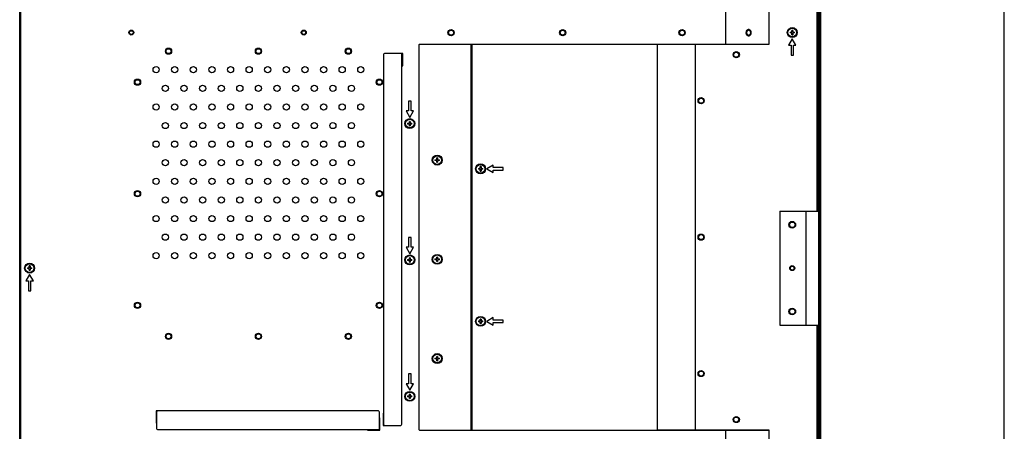
# Model space of a CAD drawing. Units: millimetres. Extents: x 0 to 1189, y 0 to 841.
# Drawn here: x 1030 to 1189, y 428 to 495 of the extents above; entities that cross this region are included whole.
import ezdxf

# ---------------------------------------------------------------- set-up
doc = ezdxf.new("R2010")
doc.units = ezdxf.units.MM
doc.header["$LTSCALE"] = 65.395
doc.layers.get('0').update_dxf_attribs({"linetype": 'CONTINUOUS'})
for name, color, linetype in [('98LS95A_AV_LDXF_CONTINUOUS_LINE', 7, 'CONTINUOUS'), ('98UH5E_TOTAL_DXF_FORMAT', 7, 'CONTINUOUS'), ('DEF_DRAFT_ENTITY', 7, 'CONTINUOUS')]:
    doc.layers.add(name, color=color, linetype=linetype)

msp = doc.modelspace()

# ---------------------------------------------------------------- linework, layer by layer
at = {"color": 7, "linetype": 'Continuous'}
msp.add_line((1189, 0), (1189, 841), dxfattribs=at)
at = {"layer": '98LS95A_AV_LDXF_CONTINUOUS_LINE', "color": 7, "linetype": 'Continuous'}
for p, q in [((1088.87, 489.044), (1088.87, 429.444)), ((1091.67, 489.244), (1089.07, 489.244)), ((1091.87, 429.444), (1091.87, 489.044)), ((1052.27, 431.364), (1052.27, 428.764)), ((1088.07, 431.564), (1052.47, 431.564)), ((1088.27, 428.764), (1088.27, 431.364)), ((1089.07, 429.244), (1091.67, 429.244)), ((1052.47, 428.564), (1088.07, 428.564))]:
    msp.add_line(p, q, dxfattribs=at)
for centre, start, end in [((1089.07, 489.044), 90, 180), ((1091.67, 489.044), 0, 90), ((1052.47, 431.364), 90, 180), ((1088.07, 431.364), 0, 90), ((1052.47, 428.764), 180, 270), ((1088.07, 428.764), 270, 360), ((1089.07, 429.444), 180, 270), ((1091.67, 429.444), 270, 360)]:
    msp.add_arc(centre, 0.2, start, end, dxfattribs=at)
at = {"layer": '98UH5E_TOTAL_DXF_FORMAT', "color": 7, "linetype": 'Continuous'}
msp.add_line((1189, 0), (1189, 841), dxfattribs=at)
at = {"layer": 'DEF_DRAFT_ENTITY', "color": 7, "linetype": 'Continuous'}
for p, q in [((1158.8, 463.804), (1158.8, 576.604)), ((1158.97, 463.804), (1158.97, 576.604)), ((1159.07, 331.324), (1159.07, 577.884)), ((1159.15, 331.324), (1159.15, 577.884)), ((1159.33, 331.324), (1159.33, 577.884)), ((1159.41, 331.324), (1159.41, 577.884)), ((1151.013, 570.773), (1151.013, 490.684)), ((1144.084, 490.724), (1144.084, 563.845)), ((1030.23, 345.604), (1030.23, 563.604)), ((1030.39, 345.604), (1030.39, 563.604)), ((1154.458, 492.674), (1154.74, 492.674)), ((1154.74, 492.534), (1154.458, 492.534)), ((1154.74, 492.674), (1154.74, 492.956)), ((1154.74, 492.252), (1154.74, 492.534)), ((1154.88, 492.956), (1154.88, 492.674)), ((1154.88, 492.674), (1155.162, 492.674)), ((1155.162, 492.534), (1154.88, 492.534)), ((1154.88, 492.534), (1154.88, 492.252)), ((1094.61, 490.624), (1094.61, 428.584)), ((1094.71, 490.724), (1151.013, 490.724)), ((1103.03, 490.664), (1103.23, 490.664)), ((1103.03, 428.544), (1103.03, 490.664)), ((1103.19, 428.544), (1103.19, 490.664)), ((1103.23, 490.724), (1103.23, 490.664)), ((1132.998, 490.724), (1132.998, 428.484)), ((1133.03, 490.724), (1133.03, 490.684)), ((1151.013, 490.684), (1133.03, 490.684)), ((1139.141, 490.684), (1139.141, 428.524)), ((1142.773, 490.684), (1142.773, 490.724)), ((1148.773, 490.724), (1148.773, 490.684)), ((1149.48, 490.684), (1149.48, 490.724)), ((1149.67, 490.684), (1149.67, 490.724)), ((1154.81, 491.604), (1154.21, 490.564)), ((1155.41, 490.564), (1154.81, 491.604)), ((1091.99, 489.244), (1091.67, 489.244)), ((1091.789, 489.204), (1091.95, 489.204)), ((1091.95, 489.204), (1091.95, 487.244)), ((1091.99, 487.244), (1091.99, 489.244)), ((1154.21, 490.564), (1154.61, 490.564)), ((1154.61, 490.564), (1154.61, 488.964)), ((1155.01, 490.564), (1155.41, 490.564)), ((1155.01, 488.964), (1155.01, 490.564)), ((1154.61, 488.964), (1155.01, 488.964)), ((1091.95, 487.244), (1091.99, 487.244)), ((1093.33, 481.563), (1092.93, 481.563)), ((1092.93, 481.563), (1092.93, 479.963)), ((1093.33, 479.963), (1093.33, 481.563)), ((1092.93, 479.963), (1092.53, 479.963)), ((1092.53, 479.963), (1093.13, 478.924)), ((1093.13, 478.924), (1093.73, 479.963)), ((1093.73, 479.963), (1093.33, 479.963)), ((1092.778, 477.994), (1093.06, 477.994)), ((1093.06, 477.994), (1093.06, 478.276)), ((1093.2, 478.276), (1093.2, 477.994)), ((1093.2, 477.994), (1093.482, 477.994)), ((1093.06, 477.854), (1092.778, 477.854)), ((1093.06, 477.572), (1093.06, 477.854)), ((1093.482, 477.854), (1093.2, 477.854)), ((1093.2, 477.854), (1093.2, 477.572)), ((1097.198, 472.094), (1097.48, 472.094)), ((1097.48, 471.954), (1097.198, 471.954)), ((1097.48, 472.094), (1097.48, 472.376)), ((1097.48, 471.672), (1097.48, 471.954)), ((1097.62, 472.376), (1097.62, 472.094)), ((1097.62, 472.094), (1097.902, 472.094)), ((1097.902, 471.954), (1097.62, 471.954)), ((1097.62, 471.954), (1097.62, 471.672)), ((1104.198, 470.694), (1104.48, 470.694)), ((1104.48, 470.554), (1104.198, 470.554)), ((1104.48, 470.694), (1104.48, 470.976)), ((1104.48, 470.272), (1104.48, 470.554)), ((1104.62, 470.976), (1104.62, 470.694)), ((1104.62, 470.694), (1104.902, 470.694)), ((1104.902, 470.554), (1104.62, 470.554)), ((1104.62, 470.554), (1104.62, 470.272)), ((1106.589, 471.224), (1105.55, 470.624)), ((1105.55, 470.624), (1106.589, 470.024)), ((1106.589, 470.824), (1106.589, 471.224)), ((1108.189, 470.824), (1106.589, 470.824)), ((1106.589, 470.424), (1108.189, 470.424)), ((1106.589, 470.024), (1106.589, 470.424)), ((1108.189, 470.424), (1108.189, 470.824)), ((1152.81, 463.804), (1158.97, 463.804)), ((1152.81, 463.804), (1152.81, 445.404)), ((1157.07, 445.404), (1157.07, 463.804)), ((1093.33, 459.563), (1092.93, 459.563)), ((1092.93, 459.563), (1092.93, 457.963)), ((1093.33, 457.963), (1093.33, 459.563)), ((1092.93, 457.963), (1092.53, 457.963)), ((1092.53, 457.963), (1093.13, 456.924)), ((1093.13, 456.924), (1093.73, 457.963)), ((1093.73, 457.963), (1093.33, 457.963)), ((1092.778, 455.994), (1093.06, 455.994)), ((1093.06, 455.854), (1092.778, 455.854)), ((1093.06, 455.994), (1093.06, 456.276)), ((1093.06, 455.572), (1093.06, 455.854)), ((1093.2, 456.276), (1093.2, 455.994)), ((1093.2, 455.994), (1093.482, 455.994)), ((1093.482, 455.854), (1093.2, 455.854)), ((1093.2, 455.854), (1093.2, 455.572)), ((1097.198, 456.094), (1097.48, 456.094)), ((1097.48, 455.954), (1097.198, 455.954)), ((1097.48, 456.094), (1097.48, 456.376)), ((1097.48, 455.672), (1097.48, 455.954)), ((1097.62, 456.376), (1097.62, 456.094)), ((1097.62, 456.094), (1097.902, 456.094)), ((1097.902, 455.954), (1097.62, 455.954)), ((1097.62, 455.954), (1097.62, 455.672)), ((1031.478, 454.674), (1031.76, 454.674)), ((1031.76, 454.534), (1031.478, 454.534)), ((1031.76, 454.674), (1031.76, 454.956)), ((1031.76, 454.252), (1031.76, 454.534)), ((1031.9, 454.956), (1031.9, 454.674)), ((1031.9, 454.674), (1032.182, 454.674)), ((1032.182, 454.534), (1031.9, 454.534)), ((1031.9, 454.534), (1031.9, 454.252)), ((1031.83, 453.604), (1031.23, 452.564)), ((1031.23, 452.564), (1031.63, 452.564)), ((1031.63, 452.564), (1031.63, 450.964)), ((1032.43, 452.564), (1031.83, 453.604)), ((1032.03, 452.564), (1032.43, 452.564)), ((1032.03, 450.964), (1032.03, 452.564)), ((1031.63, 450.964), (1032.03, 450.964)), ((1104.48, 446.094), (1104.48, 446.376)), ((1104.62, 446.376), (1104.62, 446.094)), ((1106.589, 446.624), (1105.55, 446.024)), ((1106.589, 446.224), (1106.589, 446.624)), ((1108.189, 446.224), (1106.589, 446.224)), ((1108.189, 445.824), (1108.189, 446.224)), ((1104.198, 446.094), (1104.48, 446.094)), ((1104.48, 445.954), (1104.198, 445.954)), ((1104.48, 445.672), (1104.48, 445.954)), ((1104.62, 446.094), (1104.902, 446.094)), ((1104.902, 445.954), (1104.62, 445.954)), ((1104.62, 445.954), (1104.62, 445.672)), ((1105.55, 446.024), (1106.589, 445.424)), ((1106.589, 445.824), (1108.189, 445.824)), ((1106.589, 445.424), (1106.589, 445.824)), ((1152.81, 445.404), (1158.97, 445.404)), ((1158.8, 332.604), (1158.8, 445.404)), ((1158.97, 332.604), (1158.97, 445.404)), ((1097.198, 440.094), (1097.48, 440.094)), ((1097.48, 439.954), (1097.198, 439.954)), ((1097.48, 440.094), (1097.48, 440.376)), ((1097.48, 439.672), (1097.48, 439.954)), ((1097.62, 440.376), (1097.62, 440.094)), ((1097.62, 440.094), (1097.902, 440.094)), ((1097.902, 439.954), (1097.62, 439.954)), ((1097.62, 439.954), (1097.62, 439.672)), ((1093.33, 437.563), (1092.93, 437.563)), ((1092.93, 437.563), (1092.93, 435.963)), ((1093.33, 435.963), (1093.33, 437.563)), ((1092.93, 435.963), (1092.53, 435.963)), ((1092.53, 435.963), (1093.13, 434.924)), ((1093.13, 434.924), (1093.73, 435.963)), ((1093.73, 435.963), (1093.33, 435.963)), ((1092.778, 433.994), (1093.06, 433.994)), ((1093.06, 433.854), (1092.778, 433.854)), ((1093.06, 433.994), (1093.06, 434.276)), ((1093.06, 433.572), (1093.06, 433.854)), ((1093.2, 434.276), (1093.2, 433.994)), ((1093.2, 433.994), (1093.482, 433.994)), ((1093.482, 433.854), (1093.2, 433.854)), ((1093.2, 433.854), (1093.2, 433.572)), ((1054.23, 431.604), (1052.23, 431.604)), ((1052.23, 431.604), (1052.23, 429.604)), ((1052.27, 431.564), (1052.47, 431.564)), ((1052.27, 431.364), (1052.27, 431.564)), ((1054.23, 431.564), (1054.23, 431.604)), ((1088.31, 430.444), (1088.27, 430.444)), ((1088.31, 428.444), (1088.31, 430.444)), ((1088.87, 431.204), (1088.83, 431.204)), ((1088.83, 431.204), (1088.83, 429.204)), ((1052.23, 429.604), (1052.27, 429.604)), ((1088.27, 428.764), (1088.27, 428.484)), ((1088.83, 429.204), (1090.83, 429.204)), ((1088.87, 429.244), (1088.87, 429.444)), ((1089.07, 429.244), (1088.87, 429.244)), ((1090.83, 429.204), (1090.83, 429.244)), ((1088.27, 428.484), (1086.31, 428.484)), ((1086.31, 428.484), (1086.31, 428.444)), ((1086.31, 428.444), (1088.31, 428.444)), ((1094.71, 428.484), (1151.013, 428.484)), ((1103.03, 428.544), (1103.23, 428.544)), ((1103.23, 428.484), (1103.23, 428.544)), ((1133.03, 428.524), (1151.013, 428.524)), ((1133.03, 428.484), (1133.03, 428.524)), ((1142.773, 428.484), (1142.773, 428.524)), ((1144.084, 345.363), (1144.084, 428.484)), ((1148.773, 428.524), (1148.773, 428.484)), ((1149.48, 428.484), (1149.48, 428.524)), ((1149.67, 428.484), (1149.67, 428.524)), ((1151.013, 428.524), (1151.013, 338.434))]:
    msp.add_line(p, q, dxfattribs=at)
for centre, radius in [((1048.23, 492.604), 0.4), ((1048.23, 492.604), 0.3), ((1076.03, 492.604), 0.4), ((1076.03, 492.604), 0.3), ((1099.79, 492.584), 0.5), ((1099.79, 492.584), 0.4), ((1117.79, 492.584), 0.5), ((1117.79, 492.584), 0.4), ((1137.042, 492.584), 0.5), ((1137.042, 492.584), 0.4), ((1154.81, 492.604), 0.8), ((1154.81, 492.604), 0.7), ((1054.23, 489.604), 0.5), ((1054.23, 489.604), 0.4), ((1068.73, 489.604), 0.5), ((1068.73, 489.604), 0.4), ((1083.23, 489.604), 0.5), ((1083.23, 489.604), 0.4), ((1145.773, 489.024), 0.5), ((1145.773, 489.024), 0.4), ((1052.23, 486.604), 0.5), ((1055.23, 486.604), 0.5), ((1058.23, 486.604), 0.5), ((1061.23, 486.604), 0.5), ((1064.23, 486.604), 0.5), ((1067.23, 486.604), 0.5), ((1070.23, 486.604), 0.5), ((1073.23, 486.604), 0.5), ((1076.23, 486.604), 0.5), ((1079.23, 486.604), 0.5), ((1082.23, 486.604), 0.5), ((1085.23, 486.604), 0.5), ((1049.23, 484.604), 0.5), ((1049.23, 484.604), 0.4), ((1088.23, 484.604), 0.5), ((1088.23, 484.604), 0.4), ((1053.73, 483.604), 0.5), ((1056.73, 483.604), 0.5), ((1059.73, 483.604), 0.5), ((1062.73, 483.604), 0.5), ((1065.73, 483.604), 0.5), ((1068.73, 483.604), 0.5), ((1071.73, 483.604), 0.5), ((1074.73, 483.604), 0.5), ((1077.73, 483.604), 0.5), ((1080.73, 483.604), 0.5), ((1083.73, 483.604), 0.5), ((1052.23, 480.604), 0.5), ((1055.23, 480.604), 0.5), ((1058.23, 480.604), 0.5), ((1061.23, 480.604), 0.5), ((1064.23, 480.604), 0.5), ((1067.23, 480.604), 0.5), ((1070.23, 480.604), 0.5), ((1073.23, 480.604), 0.5), ((1076.23, 480.604), 0.5), ((1079.23, 480.604), 0.5), ((1082.23, 480.604), 0.5), ((1085.23, 480.604), 0.5), ((1140.109, 481.604), 0.5), ((1140.109, 481.604), 0.4), ((1053.73, 477.604), 0.5), ((1056.73, 477.604), 0.5), ((1059.73, 477.604), 0.5), ((1062.73, 477.604), 0.5), ((1065.73, 477.604), 0.5), ((1068.73, 477.604), 0.5), ((1071.73, 477.604), 0.5), ((1074.73, 477.604), 0.5), ((1077.73, 477.604), 0.5), ((1080.73, 477.604), 0.5), ((1083.73, 477.604), 0.5), ((1093.13, 477.924), 0.8), ((1093.13, 477.924), 0.7), ((1052.23, 474.604), 0.5), ((1055.23, 474.604), 0.5), ((1058.23, 474.604), 0.5), ((1061.23, 474.604), 0.5), ((1064.23, 474.604), 0.5), ((1067.23, 474.604), 0.5), ((1070.23, 474.604), 0.5), ((1073.23, 474.604), 0.5), ((1076.23, 474.604), 0.5), ((1079.23, 474.604), 0.5), ((1082.23, 474.604), 0.5), ((1085.23, 474.604), 0.5), ((1053.73, 471.604), 0.5), ((1056.73, 471.604), 0.5), ((1059.73, 471.604), 0.5), ((1062.73, 471.604), 0.5), ((1065.73, 471.604), 0.5), ((1068.73, 471.604), 0.5), ((1071.73, 471.604), 0.5), ((1074.73, 471.604), 0.5), ((1077.73, 471.604), 0.5), ((1080.73, 471.604), 0.5), ((1083.73, 471.604), 0.5), ((1097.55, 472.024), 0.8), ((1097.55, 472.024), 0.7), ((1104.55, 470.624), 0.8), ((1104.55, 470.624), 0.7), ((1052.23, 468.604), 0.5), ((1055.23, 468.604), 0.5), ((1058.23, 468.604), 0.5), ((1061.23, 468.604), 0.5), ((1064.23, 468.604), 0.5), ((1067.23, 468.604), 0.5), ((1070.23, 468.604), 0.5), ((1073.23, 468.604), 0.5), ((1076.23, 468.604), 0.5), ((1079.23, 468.604), 0.5), ((1082.23, 468.604), 0.5), ((1085.23, 468.604), 0.5), ((1049.23, 466.604), 0.5), ((1049.23, 466.604), 0.4), ((1088.23, 466.604), 0.5), ((1088.23, 466.604), 0.4), ((1053.73, 465.604), 0.5), ((1056.73, 465.604), 0.5), ((1059.73, 465.604), 0.5), ((1062.73, 465.604), 0.5), ((1065.73, 465.604), 0.5), ((1068.73, 465.604), 0.5), ((1071.73, 465.604), 0.5), ((1074.73, 465.604), 0.5), ((1077.73, 465.604), 0.5), ((1080.73, 465.604), 0.5), ((1083.73, 465.604), 0.5), ((1052.23, 462.604), 0.5), ((1055.23, 462.604), 0.5), ((1058.23, 462.604), 0.5), ((1061.23, 462.604), 0.5), ((1064.23, 462.604), 0.5), ((1067.23, 462.604), 0.5), ((1070.23, 462.604), 0.5), ((1073.23, 462.604), 0.5), ((1076.23, 462.604), 0.5), ((1079.23, 462.604), 0.5), ((1082.23, 462.604), 0.5), ((1085.23, 462.604), 0.5), ((1154.81, 461.604), 0.54), ((1154.81, 461.604), 0.44), ((1053.73, 459.604), 0.5), ((1056.73, 459.604), 0.5), ((1059.73, 459.604), 0.5), ((1062.73, 459.604), 0.5), ((1065.73, 459.604), 0.5), ((1068.73, 459.604), 0.5), ((1071.73, 459.604), 0.5), ((1074.73, 459.604), 0.5), ((1077.73, 459.604), 0.5), ((1080.73, 459.604), 0.5), ((1083.73, 459.604), 0.5), ((1140.109, 459.604), 0.5), ((1140.109, 459.604), 0.4), ((1052.23, 456.604), 0.5), ((1055.23, 456.604), 0.5), ((1058.23, 456.604), 0.5), ((1061.23, 456.604), 0.5), ((1064.23, 456.604), 0.5), ((1067.23, 456.604), 0.5), ((1070.23, 456.604), 0.5), ((1073.23, 456.604), 0.5), ((1076.23, 456.604), 0.5), ((1079.23, 456.604), 0.5), ((1082.23, 456.604), 0.5), ((1085.23, 456.604), 0.5), ((1093.13, 455.924), 0.8), ((1093.13, 455.924), 0.7), ((1097.55, 456.024), 0.8), ((1097.55, 456.024), 0.7), ((1031.83, 454.604), 0.8), ((1031.83, 454.604), 0.7), ((1154.81, 454.604), 0.4), ((1154.81, 454.604), 0.3), ((1049.23, 448.604), 0.5), ((1049.23, 448.604), 0.4), ((1088.23, 448.604), 0.5), ((1088.23, 448.604), 0.4), ((1154.81, 447.604), 0.54), ((1154.81, 447.604), 0.44), ((1104.55, 446.024), 0.8), ((1104.55, 446.024), 0.7), ((1054.23, 443.604), 0.5), ((1054.23, 443.604), 0.4), ((1068.73, 443.604), 0.5), ((1068.73, 443.604), 0.4), ((1083.23, 443.604), 0.5), ((1083.23, 443.604), 0.4), ((1097.55, 440.024), 0.8), ((1097.55, 440.024), 0.7), ((1140.109, 437.604), 0.5), ((1140.109, 437.604), 0.4), ((1093.13, 433.924), 0.8), ((1093.13, 433.924), 0.7), ((1145.773, 430.184), 0.5), ((1145.773, 430.184), 0.4)]:
    msp.add_circle(centre, radius, dxfattribs=at)
for centre, radius, start, end in [((1147.729, 492.706), 0.378, 79.37134, 87.73742), ((1158.397, 492.604), 3.94, 178.98194, 181.01806), ((1154.188, 492.604), 0.464, 359.93413, 8.6127), ((1154.188, 492.603), 0.464, 351.3873, 0.06587), ((1154.81, 489.017), 3.94, 88.98194, 91.01806), ((1154.81, 493.227), 0.466, 261.35865, 278.64135), ((1154.81, 491.98), 0.466, 81.35865, 98.64135), ((1154.81, 496.191), 3.94, 268.98194, 271.01806), ((1155.431, 492.604), 0.464, 171.3873, 180.06587), ((1155.431, 492.603), 0.464, 179.93413, 188.6127), ((1151.223, 492.604), 3.94, 358.98194, 1.01806), ((1094.71, 490.624), 0.1, 90, 180), ((1096.717, 477.924), 3.94, 178.98194, 181.01806), ((1092.508, 477.924), 0.464, 359.93413, 8.6127), ((1092.508, 477.923), 0.464, 351.3873, 0.06587), ((1093.13, 474.337), 3.94, 88.98194, 91.01806), ((1093.13, 478.547), 0.466, 261.35865, 278.64135), ((1093.751, 477.924), 0.464, 171.3873, 180.06587), ((1093.751, 477.923), 0.464, 179.93413, 188.6127), ((1089.543, 477.924), 3.94, 358.98194, 1.01806), ((1093.13, 477.3), 0.466, 81.35865, 98.64135), ((1093.13, 481.511), 3.94, 268.98194, 271.01806), ((1101.137, 472.024), 3.94, 178.98194, 181.01806), ((1096.928, 472.024), 0.464, 359.93413, 8.6127), ((1096.928, 472.023), 0.464, 351.3873, 0.06587), ((1097.55, 468.437), 3.94, 88.98194, 91.01806), ((1097.55, 472.647), 0.466, 261.35865, 278.64135), ((1097.55, 471.4), 0.466, 81.35865, 98.64135), ((1097.55, 475.611), 3.94, 268.98194, 271.01806), ((1098.171, 472.024), 0.464, 171.3873, 180.06587), ((1098.171, 472.023), 0.464, 179.93413, 188.6127), ((1093.963, 472.024), 3.94, 358.98194, 1.01806), ((1108.137, 470.624), 3.94, 178.98194, 181.01806), ((1103.928, 470.624), 0.464, 359.93413, 8.6127), ((1103.928, 470.623), 0.464, 351.3873, 0.06587), ((1104.55, 467.037), 3.94, 88.98194, 91.01806), ((1104.55, 471.247), 0.466, 261.35865, 278.64135), ((1104.55, 470), 0.466, 81.35865, 98.64135), ((1104.55, 474.211), 3.94, 268.98194, 271.01806), ((1105.171, 470.624), 0.464, 171.3873, 180.06587), ((1105.171, 470.623), 0.464, 179.93413, 188.6127), ((1100.963, 470.624), 3.94, 358.98194, 1.01806), ((1096.717, 455.924), 3.94, 178.98194, 181.01806), ((1092.508, 455.924), 0.464, 359.93413, 8.6127), ((1092.508, 455.923), 0.464, 351.3873, 0.06587), ((1093.13, 452.337), 3.94, 88.98194, 91.01806), ((1093.13, 456.547), 0.466, 261.35865, 278.64135), ((1093.13, 455.3), 0.466, 81.35865, 98.64135), ((1093.751, 455.924), 0.464, 171.3873, 180.06587), ((1093.751, 455.923), 0.464, 179.93413, 188.6127), ((1089.543, 455.924), 3.94, 358.98194, 1.01806), ((1101.137, 456.024), 3.94, 178.98194, 181.01806), ((1096.928, 456.024), 0.464, 359.93413, 8.6127), ((1096.928, 456.023), 0.464, 351.3873, 0.06587), ((1097.55, 452.437), 3.94, 88.98194, 91.01806), ((1097.55, 456.647), 0.466, 261.35865, 278.64135), ((1097.55, 455.4), 0.466, 81.35865, 98.64135), ((1097.55, 459.611), 3.94, 268.98194, 271.01806), ((1098.171, 456.024), 0.464, 171.3873, 180.06587), ((1098.171, 456.023), 0.464, 179.93413, 188.6127), ((1093.963, 456.024), 3.94, 358.98194, 1.01806), ((1035.417, 454.604), 3.94, 178.98194, 181.01806), ((1031.208, 454.604), 0.464, 359.93413, 8.6127), ((1031.208, 454.603), 0.464, 351.3873, 0.06587), ((1031.83, 451.017), 3.94, 88.98194, 91.01806), ((1031.83, 455.227), 0.466, 261.35865, 278.64135), ((1031.83, 453.98), 0.466, 81.35865, 98.64135), ((1031.83, 458.191), 3.94, 268.98194, 271.01806), ((1032.451, 454.604), 0.464, 171.3873, 180.06587), ((1032.451, 454.603), 0.464, 179.93413, 188.6127), ((1028.243, 454.604), 3.94, 358.98194, 1.01806), ((1093.13, 459.511), 3.94, 268.98194, 271.01806), ((1104.55, 442.437), 3.94, 88.98194, 91.01806), ((1104.55, 446.647), 0.466, 261.35865, 278.64135), ((1108.137, 446.024), 3.94, 178.98194, 181.01806), ((1103.928, 446.024), 0.464, 359.93413, 8.6127), ((1103.928, 446.023), 0.464, 351.3873, 0.06587), ((1104.55, 445.4), 0.466, 81.35865, 98.64135), ((1104.55, 449.611), 3.94, 268.98194, 271.01806), ((1105.171, 446.024), 0.464, 171.3873, 180.06587), ((1105.171, 446.023), 0.464, 179.93413, 188.6127), ((1100.963, 446.024), 3.94, 358.98194, 1.01806), ((1101.137, 440.024), 3.94, 178.98194, 181.01806), ((1096.928, 440.024), 0.464, 359.93413, 8.6127), ((1096.928, 440.023), 0.464, 351.3873, 0.06587), ((1097.55, 436.437), 3.94, 88.98194, 91.01806), ((1097.55, 440.647), 0.466, 261.35865, 278.64135), ((1097.55, 439.4), 0.466, 81.35865, 98.64135), ((1098.171, 440.024), 0.464, 171.3873, 180.06587), ((1098.171, 440.023), 0.464, 179.93413, 188.6127), ((1093.963, 440.024), 3.94, 358.98194, 1.01806), ((1097.55, 443.611), 3.94, 268.98194, 271.01806), ((1096.717, 433.924), 3.94, 178.98194, 181.01806), ((1092.508, 433.924), 0.464, 359.93413, 8.6127), ((1092.508, 433.923), 0.464, 351.3873, 0.06587), ((1093.13, 430.337), 3.94, 88.98194, 91.01806), ((1093.13, 434.547), 0.466, 261.35865, 278.64135), ((1093.13, 433.3), 0.466, 81.35865, 98.64135), ((1093.13, 437.511), 3.94, 268.98194, 271.01806), ((1093.751, 433.924), 0.464, 171.3873, 180.06587), ((1093.751, 433.923), 0.464, 179.93413, 188.6127), ((1089.543, 433.924), 3.94, 358.98194, 1.01806), ((1094.71, 428.584), 0.1, 180, 270)]:
    msp.add_arc(centre, radius, start, end, dxfattribs=at)
for points, knots in [([(1147.759, 493.084), (1147.702, 493.084), (1147.585, 493.056), (1147.391, 492.903), (1147.282, 492.584), (1147.391, 492.265), (1147.585, 492.111), (1147.702, 492.084), (1147.759, 492.084)], [0, 0, 0, 0, 0.1175699, 0.2402639, 0.5, 0.7597361, 0.8824301, 1, 1, 1, 1]), ([(1147.729, 492.184), (1147.683, 492.184), (1147.59, 492.206), (1147.435, 492.329), (1147.347, 492.584), (1147.435, 492.839), (1147.59, 492.962), (1147.683, 492.984), (1147.729, 492.984)], [0, 0, 0, 0, 0.1175698, 0.2402639, 0.5, 0.7597361, 0.8824302, 1, 1, 1, 1]), ([(1147.759, 492.984), (1147.713, 492.984), (1147.62, 492.962), (1147.465, 492.839), (1147.377, 492.584), (1147.465, 492.329), (1147.62, 492.206), (1147.713, 492.184), (1147.759, 492.184)], [0, 0, 0, 0, 0.1175699, 0.240264, 0.5, 0.759736, 0.8824301, 1, 1, 1, 1]), ([(1147.759, 492.084), (1147.816, 492.084), (1147.933, 492.111), (1148.127, 492.265), (1148.236, 492.584), (1148.127, 492.903), (1147.933, 493.056), (1147.816, 493.084), (1147.759, 493.084)], [0, 0, 0, 0, 0.1175699, 0.2402639, 0.5, 0.7597361, 0.8824301, 1, 1, 1, 1]), ([(1147.759, 492.184), (1147.804, 492.184), (1147.898, 492.206), (1148.053, 492.329), (1148.141, 492.584), (1148.053, 492.839), (1147.898, 492.962), (1147.804, 492.984), (1147.759, 492.984)], [0, 0, 0, 0, 0.1175699, 0.240264, 0.5, 0.759736, 0.8824301, 1, 1, 1, 1]), ([(1147.798, 492.09), (1147.9, 492.109), (1148.098, 492.247), (1148.195, 492.584), (1148.098, 492.921), (1147.9, 493.058), (1147.798, 493.077)], [0, 0, 0, 0, 0.2387524, 0.5, 0.7612476, 1, 1, 1, 1])]:
    msp.add_open_spline(points, degree=3, knots=knots, dxfattribs=at)

doc.saveas('drawing.dxf')
